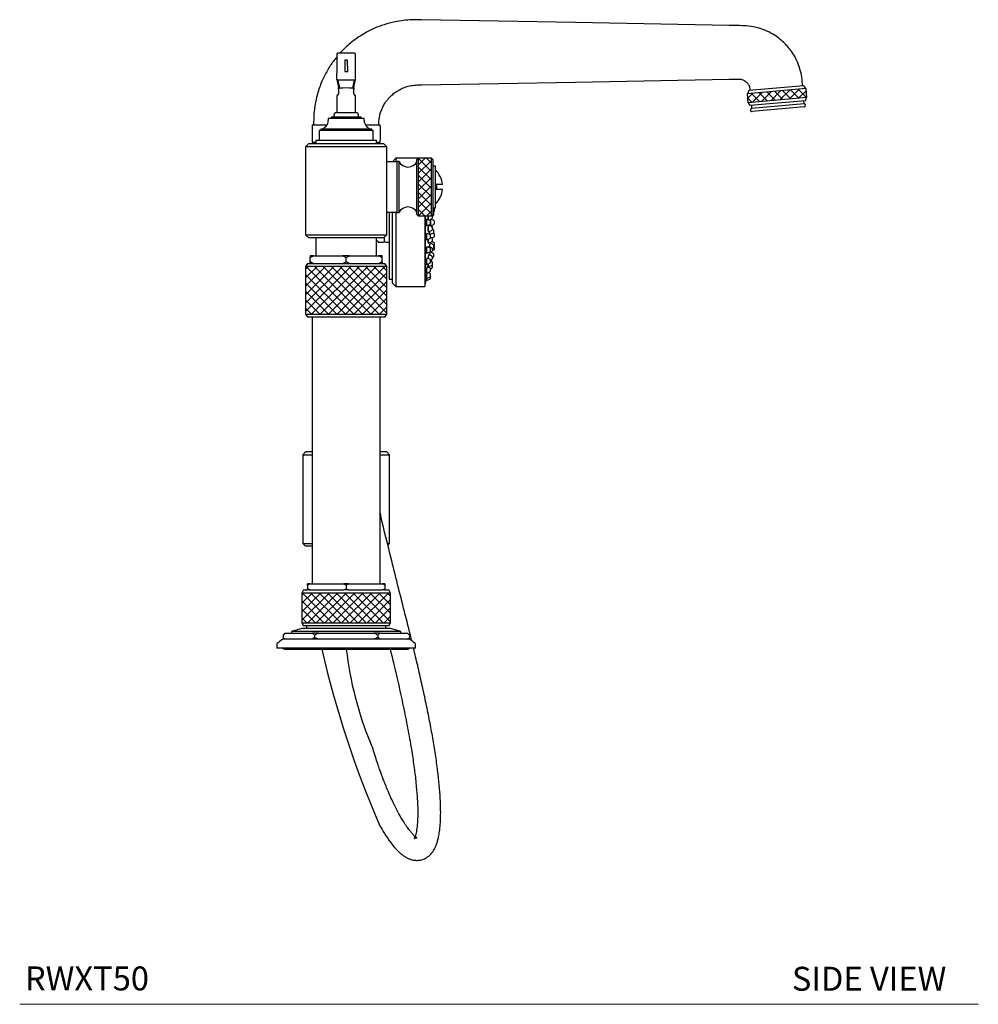
# Model space of a CAD drawing. Units: inches. Extents: x 53.1 to 99.6, y 8.7 to 54.8.
# Drawn here: x 79.6 to 99.6, y 8.7 to 29.3 of the extents above; entities that cross this region are included whole.
import ezdxf

# ---------------------------------------------------------------- set-up
doc = ezdxf.new("R2010")
doc.units = ezdxf.units.IN
doc.header["$MEASUREMENT"] = 0
doc.layers.add('A-TEXT', color=251, linetype='Continuous', lineweight=9)
doc.layers.add('WATERWORKS FITTINGS', color=7, linetype='Continuous')
doc.styles.add('GOTHAM BOOK', font='GOTHMBOK.TTF', dxfattribs={"height": 0.5})
pattern_1 = [(45, (-87.57057, -26.2008), (-0.08838835, 0.08838835), []), (135, (-87.57057, -26.2008), (-0.08838835, -0.08838835), [])]

# ---------------------------------------------------------------- blocks, each defined once
blk = doc.blocks.new('*U7')
at = {"layer": 'WATERWORKS FITTINGS'}
h = blk.add_hatch(dxfattribs=at)
h.set_pattern_fill('ANSI37', color=256)
h.set_pattern_definition(pattern_1)
h.paths.add_polyline_path([(7.1, 2), (6.486, 1.947), (6.503, 1.758), (7.116, 1.812), (7.73, 1.866), (7.714, 2.054)])
h = blk.add_hatch(dxfattribs=at)
h.set_pattern_fill('ANSI37', color=256)
h.set_pattern_definition(pattern_1)
h.paths.add_polyline_path([(-2.807, -8.476), (-2.807, -9.098), (-0.957, -9.098), (-0.957, -8.476)])
h.paths.add_polyline_path([(-1.035, -2.654), (-1.035, -1.657), (-2.728, -1.657), (-2.728, -2.654)])
h.paths.add_polyline_path([(-0.102, 0.602), (-0.378, 0.602), (-0.378, -0.602), (-0.102, -0.602)])
at = {"layer": 'WATERWORKS FITTINGS', "ltscale": 5}
for p, q in [((-2.078, 2.77), (-2.079, 2.38)), ((-1.706, 2.791), (-2.057, 2.791)), ((-1.685, 2.25), (-1.686, 2.77)), ((-1.913, 2.645), (-1.913, 2.412)), ((-1.851, 2.645), (-1.913, 2.645)), ((-1.85, 2.412), (-1.851, 2.645)), ((-2.079, 2.25), (-2.079, 2.378)), ((-1.913, 2.412), (-1.85, 2.412)), ((-2.079, 2.248), (-2.079, 2.25)), ((-2.079, 2.247), (-2.079, 2.248)), ((-2.078, 2.243), (-2.07, 2.21)), ((-2.071, 2.211), (-2.039, 2.08)), ((-1.705, 2.228), (-2.059, 2.228)), ((-2.059, 2.228), (-2.059, 2.227)), ((-2.059, 2.227), (-2.051, 2.195)), ((-2.051, 2.195), (-2.02, 2.064)), ((-1.744, 2.064), (-1.712, 2.195)), ((-1.724, 2.08), (-1.693, 2.21)), ((-1.712, 2.195), (-1.705, 2.227)), ((-1.705, 2.227), (-1.705, 2.228)), ((-1.693, 2.21), (-1.686, 2.243)), ((-1.685, 2.25), (-1.685, 2.248)), ((-1.685, 2.248), (-1.685, 2.247)), ((7.095, 2.063), (6.518, 2.013)), ((7.671, 2.113), (7.095, 2.063)), ((7.71, 2.054), (7.671, 2.113)), ((-2.079, 1.901), (-2.079, 1.555)), ((-2.038, 1.954), (-2.038, 2.001)), ((-1.726, 2.001), (-1.726, 1.954)), ((-1.685, 1.555), (-1.685, 1.902)), ((7.1, 2), (6.486, 1.947)), ((6.486, 1.947), (6.503, 1.758)), ((6.518, 2.013), (6.49, 1.947)), ((7.714, 2.054), (7.1, 2)), ((7.73, 1.866), (7.116, 1.812)), ((7.702, 1.8), (7.726, 1.865)), ((7.73, 1.866), (7.714, 2.054)), ((7.116, 1.812), (6.503, 1.758)), ((6.507, 1.759), (6.542, 1.698)), ((7.122, 1.749), (6.542, 1.698)), ((6.573, 1.701), (6.578, 1.638)), ((7.127, 1.686), (6.578, 1.638)), ((7.702, 1.8), (7.122, 1.749)), ((7.677, 1.735), (7.127, 1.686)), ((7.678, 1.671), (7.133, 1.624)), ((7.677, 1.735), (7.671, 1.797)), ((7.707, 1.706), (7.707, 1.706)), ((-2.197, 1.461), (-2.197, 1.429)), ((-1.567, 1.461), (-2.197, 1.461)), ((-2.142, 1.492), (-2.142, 1.461)), ((-2.079, 1.555), (-1.685, 1.555)), ((-2.079, 1.555), (-1.685, 1.555)), ((-1.622, 1.461), (-1.622, 1.492)), ((-1.567, 1.429), (-1.567, 1.461)), ((6.554, 1.605), (6.554, 1.605)), ((7.133, 1.624), (6.588, 1.576)), ((-2.591, 1.295), (-2.591, 1.264)), ((-2.591, 1.295), (-2.532, 1.295)), ((-2.591, 1.264), (-2.591, 0.969)), ((-2.532, 1.295), (-2.282, 1.295)), ((-2.256, 1.429), (-2.256, 1.39)), ((-1.508, 1.429), (-2.256, 1.429)), ((-1.508, 1.39), (-1.508, 1.429)), ((-1.482, 1.295), (-1.231, 1.295)), ((-1.231, 1.295), (-1.173, 1.295)), ((-1.173, 1.264), (-1.173, 0.969)), ((-2.445, 1.177), (-2.445, 0.969)), ((-1.319, 1.177), (-2.445, 1.177)), ((-2.413, 1.209), (-2.413, 1.177)), ((-1.35, 1.209), (-2.413, 1.209)), ((-1.35, 1.177), (-1.35, 1.209)), ((-1.319, 0.969), (-1.319, 1.177)), ((-2.661, 0.906), (-2.728, 0.839)), ((-2.728, 0.839), (-2.728, -0.996)), ((-1.035, 0.839), (-2.728, 0.839)), ((-2.661, 0.906), (-1.102, 0.906)), ((-2.591, 0.937), (-2.532, 0.937)), ((-2.532, 0.937), (-2.512, 0.937)), ((-2.512, 0.969), (-2.512, 0.906)), ((-1.252, 0.969), (-2.512, 0.969)), ((-1.252, 0.906), (-1.252, 0.969)), ((-1.252, 0.937), (-1.231, 0.937)), ((-1.231, 0.937), (-1.173, 0.937)), ((-1.173, 0.937), (-1.173, 0.969)), ((-1.035, 0.839), (-1.102, 0.906)), ((-1.035, -0.125), (-1.035, 0.839)), ((-0.819, 0.528), (-1.035, 0.528)), ((-0.844, 0.599), (-0.916, 0.528)), ((-0.382, 0.599), (-0.844, 0.599)), ((-0.844, 0.599), (-0.844, 0.528)), ((-0.779, 0.535), (-0.819, 0.535)), ((-0.819, -0.535), (-0.819, 0.535)), ((-0.779, -0.535), (-0.779, 0.535)), ((-0.378, 0.602), (-0.405, 0.575)), ((-0.405, -0.575), (-0.405, 0.575)), ((-0.102, 0.602), (-0.378, 0.602)), ((-0.378, 0.602), (-0.378, -0.602)), ((-0.075, 0.575), (-0.102, 0.602)), ((-0.102, -0.602), (-0.102, 0.602)), ((-0.075, 0.575), (-0.075, -0.575)), ((-0.02, 0.437), (-0.075, 0.437)), ((-0.02, -0.437), (-0.02, 0.437)), ((0.127, 0.051), (-0.001, 0.051)), ((-1.035, -0.996), (-1.035, -0.125)), ((0.127, -0.051), (-0.001, -0.051)), ((-1.035, -0.528), (-0.819, -0.528)), ((-0.986, -0.528), (-0.986, -1.921)), ((-0.923, -0.528), (-0.923, -2)), ((-0.844, -0.528), (-0.844, -2.079)), ((-0.819, -0.535), (-0.779, -0.535)), ((-0.405, -0.575), (-0.378, -0.602)), ((-0.378, -0.602), (-0.102, -0.602)), ((-0.238, -0.602), (-0.238, -2.079)), ((-0.227, -2.019), (-0.227, -0.602)), ((-0.17, -0.602), (-0.17, -0.685)), ((-0.102, -0.602), (-0.075, -0.575)), ((-0.091, -0.596), (-0.091, -0.627)), ((-0.091, -0.607), (-0.07, -0.599)), ((-0.075, -0.437), (-0.02, -0.437)), ((-0.07, -0.514), (-0.075, -0.512)), ((-0.063, -0.521), (-0.052, -0.516)), ((-0.062, -0.525), (-0.062, -0.588)), ((-0.044, -0.443), (-0.044, -0.505)), ((-0.136, -0.698), (-0.207, -0.671)), ((-0.207, -0.671), (-0.207, -0.74)), ((-0.207, -0.74), (-0.207, -0.809)), ((-0.207, -0.809), (-0.136, -0.782)), ((-0.099, -0.826), (-0.17, -0.8)), ((-0.17, -0.8), (-0.17, -0.869)), ((-0.155, -0.691), (-0.099, -0.669)), ((-0.128, -0.709), (-0.128, -0.74)), ((-0.128, -0.74), (-0.128, -0.771)), ((-0.123, -0.678), (-0.123, -0.809)), ((-0.123, -0.809), (-0.052, -0.782)), ((-0.123, -0.803), (-0.123, -0.803)), ((-0.052, -0.698), (-0.113, -0.675)), ((-0.105, -0.678), (-0.105, -0.671)), ((-0.105, -0.824), (-0.105, -0.802)), ((-0.104, -0.678), (-0.104, -0.671)), ((-0.104, -0.824), (-0.104, -0.802)), ((-0.099, -0.81), (-0.104, -0.808)), ((-0.091, -0.627), (-0.091, -0.658)), ((-0.091, -0.822), (-0.091, -0.838)), ((-0.044, -0.709), (-0.044, -0.771)), ((-2.728, -0.996), (-2.661, -1.063)), ((-2.728, -0.996), (-1.035, -0.996)), ((-1.102, -1.063), (-1.035, -0.996)), ((-0.207, -0.99), (-0.207, -1.035)), ((-0.136, -0.993), (-0.199, -0.97)), ((-0.17, -0.869), (-0.17, -0.938)), ((-0.17, -0.938), (-0.099, -0.911)), ((-0.142, -0.986), (-0.141, -0.986)), ((-0.141, -0.927), (-0.141, -0.991)), ((-0.14, -0.992), (-0.07, -0.966)), ((-0.128, -1.004), (-0.128, -1.035)), ((-0.091, -0.838), (-0.091, -0.869)), ((-0.091, -0.869), (-0.091, -0.9)), ((-0.07, -0.881), (-0.091, -0.873)), ((-0.052, -0.963), (-0.063, -0.959)), ((-0.062, -0.892), (-0.062, -0.955)), ((-0.044, -0.975), (-0.044, -1.037)), ((-1.102, -1.063), (-2.661, -1.063)), ((-2.512, -1.063), (-2.512, -1.437)), ((-1.252, -1.437), (-1.252, -1.063)), ((-1.252, -1.108), (-1.208, -1.148)), ((-1.195, -1.153), (-1.104, -1.153)), ((-1.085, -1.134), (-1.085, -1.045)), ((-1.055, -1.153), (-0.986, -1.153)), ((-0.207, -1.035), (-0.207, -1.104)), ((-0.207, -1.104), (-0.136, -1.078)), ((-0.17, -1.091), (-0.17, -1.17)), ((-0.17, -1.17), (-0.099, -1.144)), ((-0.141, -1.203), (-0.141, -1.252)), ((-0.07, -1.199), (-0.135, -1.174)), ((-0.128, -1.035), (-0.128, -1.067)), ((-0.099, -1.059), (-0.128, -1.048)), ((-0.123, -1.166), (-0.123, -1.179)), ((-0.052, -1.158), (-0.095, -1.142)), ((-0.093, -1.064), (-0.052, -1.048)), ((-0.091, -1.063), (-0.091, -1.07)), ((-0.091, -1.07), (-0.091, -1.101)), ((-0.091, -1.101), (-0.091, -1.133)), ((-0.062, -1.21), (-0.062, -1.272)), ((-0.044, -1.169), (-0.044, -1.231)), ((-2.63, -1.474), (-2.561, -1.437)), ((-2.63, -1.437), (-2.63, -1.474)), ((-2.561, -1.437), (-2.63, -1.437)), ((-2.561, -1.437), (-1.951, -1.437)), ((-1.813, -1.437), (-1.951, -1.437)), ((-1.951, -1.437), (-1.882, -1.474)), ((-1.882, -1.474), (-1.813, -1.437)), ((-1.813, -1.437), (-1.203, -1.437)), ((-1.203, -1.437), (-1.134, -1.474)), ((-1.134, -1.437), (-1.203, -1.437)), ((-0.207, -1.278), (-0.207, -1.38)), ((-0.207, -1.38), (-0.136, -1.353)), ((-0.136, -1.269), (-0.196, -1.246)), ((-0.17, -1.378), (-0.099, -1.352)), ((-0.17, -1.366), (-0.17, -1.378)), ((-0.099, -1.267), (-0.161, -1.244)), ((-0.099, -1.437), (-0.16, -1.414)), ((-0.141, -1.414), (-0.141, -1.421)), ((-0.128, -1.28), (-0.128, -1.342)), ((-0.07, -1.382), (-0.125, -1.362)), ((-0.091, -1.278), (-0.091, -1.31)), ((-0.091, -1.291), (-0.07, -1.283)), ((-0.091, -1.31), (-0.091, -1.341)), ((-0.091, -1.329), (-0.052, -1.314)), ((-0.062, -1.246), (-0.052, -1.242)), ((-0.062, -1.393), (-0.062, -1.456)), ((-0.044, -1.24), (-0.044, -1.303)), ((-2.692, -1.594), (-2.728, -1.657)), ((-2.692, -1.594), (-2.63, -1.594)), ((-2.63, -1.558), (-2.63, -1.474)), ((-2.63, -1.558), (-2.561, -1.594)), ((-2.63, -1.594), (-2.63, -1.558)), ((-2.63, -1.594), (-2.561, -1.594)), ((-2.561, -1.594), (-2.525, -1.594)), ((-2.525, -1.594), (-1.987, -1.594)), ((-1.987, -1.594), (-1.951, -1.594)), ((-1.951, -1.594), (-1.813, -1.594)), ((-1.882, -1.558), (-1.882, -1.474)), ((-1.882, -1.558), (-1.813, -1.594)), ((-1.813, -1.594), (-1.777, -1.594)), ((-1.777, -1.594), (-1.239, -1.594)), ((-1.239, -1.594), (-1.203, -1.594)), ((-1.203, -1.594), (-1.134, -1.558)), ((-1.203, -1.594), (-1.134, -1.594)), ((-1.134, -1.558), (-1.134, -1.474)), ((-1.134, -1.594), (-1.072, -1.594)), ((-1.035, -1.657), (-1.072, -1.594)), ((-0.21, -1.61), (-0.207, -1.61)), ((-0.207, -1.529), (-0.207, -1.616)), ((-0.207, -1.616), (-0.136, -1.59)), ((-0.136, -1.505), (-0.194, -1.483)), ((-0.17, -1.46), (-0.17, -1.492)), ((-0.17, -1.602), (-0.17, -1.667)), ((-0.17, -1.667), (-0.099, -1.64)), ((-0.128, -1.516), (-0.128, -1.578)), ((-0.128, -1.532), (-0.099, -1.521)), ((-0.099, -1.549), (-0.128, -1.538)), ((-0.099, -1.556), (-0.128, -1.545)), ((-0.091, -1.448), (-0.091, -1.51)), ((-0.091, -1.475), (-0.07, -1.467)), ((-0.091, -1.56), (-0.091, -1.567)), ((-0.091, -1.567), (-0.091, -1.629)), ((-0.091, -1.629), (-0.091, -1.689)), ((-2.728, -1.657), (-2.728, -2.654)), ((-1.035, -1.657), (-2.728, -1.657)), ((-1.035, -2.654), (-1.035, -1.657)), ((-0.211, -1.792), (-0.207, -1.792)), ((-0.207, -1.727), (-0.207, -1.798)), ((-0.207, -1.798), (-0.136, -1.771)), ((-0.136, -1.686), (-0.192, -1.665)), ((-0.176, -1.657), (-0.17, -1.657)), ((-0.136, -1.801), (-0.175, -1.786)), ((-0.169, -1.666), (-0.17, -1.672)), ((-0.17, -1.671), (-0.17, -1.674)), ((-0.128, -1.698), (-0.128, -1.76)), ((-0.128, -1.711), (-0.099, -1.701)), ((-0.128, -1.812), (-0.128, -1.874)), ((-0.986, -1.921), (-0.923, -1.921)), ((-0.923, -2), (-0.844, -2.079)), ((-0.238, -2.019), (-0.227, -2.019)), ((-0.213, -1.906), (-0.207, -1.906)), ((-0.213, -1.945), (-0.213, -1.945)), ((-0.213, -1.945), (-0.207, -1.945)), ((-0.207, -1.857), (-0.207, -1.912)), ((-0.207, -1.912), (-0.136, -1.885)), ((-0.207, -1.912), (-0.207, -1.951)), ((-0.207, -1.951), (-0.136, -1.924)), ((-0.128, -1.874), (-0.128, -1.913)), ((-0.844, -2.079), (-0.238, -2.079)), ((-2.728, -2.654), (-2.692, -2.717)), ((-2.728, -2.654), (-1.035, -2.654)), ((-1.072, -2.717), (-1.035, -2.654)), ((-1.072, -2.717), (-2.692, -2.717)), ((-2.591, -2.717), (-2.591, -8.287)), ((-1.173, -8.287), (-1.173, -2.717)), ((-2.728, -5.532), (-2.787, -5.591)), ((-2.591, -5.532), (-2.728, -5.532)), ((-1.035, -5.532), (-1.173, -5.532)), ((-0.976, -5.591), (-1.035, -5.532)), ((-2.787, -5.591), (-2.787, -7.441)), ((-2.787, -5.591), (-2.591, -5.591)), ((-1.173, -5.591), (-0.976, -5.591)), ((-0.976, -7.441), (-0.976, -5.591)), ((-2.787, -7.441), (-2.728, -7.5)), ((-2.787, -7.441), (-2.591, -7.441)), ((-2.591, -7.5), (-2.728, -7.5)), ((-1.016, -7.441), (-0.976, -7.441)), ((-1.011, -7.475), (-0.976, -7.441)), ((-2.771, -8.413), (-2.807, -8.476)), ((-2.771, -8.413), (-2.689, -8.413)), ((-2.641, -8.287), (-2.689, -8.314)), ((-2.641, -8.287), (-2.689, -8.287)), ((-2.689, -8.314), (-2.689, -8.387)), ((-2.689, -8.413), (-2.689, -8.387)), ((-2.641, -8.413), (-2.689, -8.413)), ((-2.641, -8.287), (-1.93, -8.287)), ((-2.641, -8.413), (-2.608, -8.413)), ((-2.608, -8.413), (-1.963, -8.413)), ((-1.963, -8.413), (-1.93, -8.413)), ((-1.834, -8.287), (-1.93, -8.287)), ((-1.93, -8.413), (-1.882, -8.387)), ((-1.834, -8.413), (-1.93, -8.413)), ((-1.834, -8.287), (-1.882, -8.314)), ((-1.882, -8.314), (-1.882, -8.387)), ((-1.882, -8.387), (-1.834, -8.413)), ((-1.834, -8.287), (-1.123, -8.287)), ((-1.834, -8.413), (-1.801, -8.413)), ((-1.801, -8.413), (-1.156, -8.413)), ((-1.156, -8.413), (-1.123, -8.413)), ((-1.075, -8.314), (-1.123, -8.287)), ((-1.075, -8.287), (-1.123, -8.287)), ((-1.123, -8.413), (-1.075, -8.387)), ((-1.075, -8.413), (-1.123, -8.413)), ((-1.075, -8.287), (-1.075, -8.314)), ((-1.075, -8.314), (-1.075, -8.387)), ((-1.075, -8.387), (-1.075, -8.413)), ((-1.075, -8.413), (-0.993, -8.413)), ((-0.957, -8.476), (-0.993, -8.413)), ((-2.807, -8.476), (-2.807, -9.098)), ((-0.957, -8.476), (-2.807, -8.476)), ((-0.957, -9.098), (-0.957, -8.476)), ((-2.807, -9.22), (-3.024, -9.283)), ((-2.807, -9.098), (-2.771, -9.161)), ((-2.807, -9.098), (-0.957, -9.098)), ((-1.882, -9.22), (-2.807, -9.22)), ((-0.993, -9.161), (-2.771, -9.161)), ((-2.709, -9.161), (-2.709, -9.22)), ((-0.957, -9.22), (-1.882, -9.22)), ((-1.055, -9.22), (-1.055, -9.161)), ((-0.993, -9.161), (-0.957, -9.098)), ((-0.74, -9.283), (-0.957, -9.22)), ((-1.882, -9.441), (-3.203, -9.441)), ((-3.161, -9.315), (-3.2, -9.354)), ((-3.2, -9.354), (-3.2, -9.402)), ((-3.2, -9.402), (-3.161, -9.441)), ((-3.159, -9.315), (-3.161, -9.315)), ((-3.159, -9.315), (-2.582, -9.315)), ((-3.024, -9.283), (-3.024, -9.315)), ((-1.882, -9.283), (-3.024, -9.283)), ((-2.541, -9.354), (-2.582, -9.315)), ((-2.459, -9.315), (-2.582, -9.315)), ((-2.541, -9.402), (-2.582, -9.441)), ((-2.459, -9.315), (-2.541, -9.354)), ((-2.541, -9.354), (-2.541, -9.402)), ((-2.459, -9.441), (-2.541, -9.402)), ((-2.459, -9.315), (-1.304, -9.315)), ((-0.74, -9.283), (-1.882, -9.283)), ((-0.561, -9.441), (-1.882, -9.441)), ((-1.182, -9.315), (-1.304, -9.315)), ((-1.182, -9.315), (-1.223, -9.354)), ((-1.223, -9.354), (-1.223, -9.402)), ((-1.182, -9.441), (-1.223, -9.402)), ((-1.182, -9.315), (-0.604, -9.315)), ((-0.74, -9.315), (-0.74, -9.283)), ((-0.602, -9.315), (-0.604, -9.315)), ((-0.563, -9.354), (-0.602, -9.315)), ((-0.602, -9.441), (-0.563, -9.402)), ((-0.563, -9.354), (-0.563, -9.402)), ((-3.329, -9.555), (-3.329, -9.63)), ((-1.882, -9.63), (-3.329, -9.63)), ((-3.161, -9.65), (-0.602, -9.65)), ((-0.435, -9.63), (-1.882, -9.63)), ((-0.435, -9.63), (-0.435, -9.555))]:
    blk.add_line(p, q, dxfattribs=at)
at = {"layer": 'WATERWORKS FITTINGS', "ltscale": 5, "flags": 128}
for points in [[(6.11, 3.372), (2.902, 3.431), (-0.307, 3.49)], [(-0.307, 2.132), (2.902, 2.191), (6.11, 2.25)]]:
    blk.add_lwpolyline(points, dxfattribs=at)
at = {"layer": 'WATERWORKS FITTINGS', "ltscale": 25}
for centre, radius, start, end in [((-2.059, 2.248), 0.0197, 180.0771, 270.0769), ((-1.705, 2.248), 0.0197, 269.9231, 359.9229), ((7.675, 1.703), 0.0315, 5, 87.8192), ((7.675, 1.703), 0.0315, 275, 5), ((-2.079, 1.492), 0.063, 90, 180), ((-1.685, 1.492), 0.063, 0, 90), ((6.585, 1.608), 0.0315, 102.1808, 185), ((6.585, 1.607), 0.0315, 185, 275), ((-2.439, 1.39), 0.183, 277.9818, 0), ((-1.325, 1.39), 0.183, 180, 262.0182), ((-0.592, 0.624), 0.207, 205.4392, 334.5608), ((-0.376, 0), 0.506, 5.8109, 45.1214), ((-0.376, 0), 0.506, 314.8786, 354.1891), ((-0.592, -0.624), 0.207, 25.4392, 154.5608), ((-0.103, -0.596), 0.0118, 0, 19.4209), ((-0.074, -0.525), 0.0118, 0, 69.444), ((-0.074, -0.588), 0.0118, 290.556, 0), ((-0.056, -0.505), 0.0118, 290.556, 0), ((-0.056, -0.443), 0.0118, 0, 30.6211), ((-0.14, -0.709), 0.0118, 0, 69.444), ((-0.14, -0.771), 0.0118, 290.556, 0), ((-0.103, -0.658), 0.0118, 290.556, 0), ((-0.103, -0.822), 0.0118, 0, 69.444), ((-0.056, -0.709), 0.0118, 0, 69.444), ((-0.056, -0.771), 0.0118, 290.556, 0), ((-0.14, -1.004), 0.0118, 0, 69.444), ((-0.103, -0.838), 0.0118, 0, 69.444), ((-0.103, -0.9), 0.0118, 290.556, 0), ((-0.074, -0.892), 0.0118, 0, 69.444), ((-0.074, -0.955), 0.0118, 290.556, 0), ((-0.056, -0.975), 0.0118, 0, 69.444), ((-1.195, -1.134), 0.0197, 227.1524, 270), ((-1.104, -1.134), 0.0197, 270, 0), ((-1.055, -1.122), 0.0315, 202.0243, 270), ((-0.14, -1.067), 0.0118, 290.556, 0), ((-0.103, -1.07), 0.0118, 0, 69.444), ((-0.103, -1.133), 0.0118, 290.556, 0), ((-0.074, -1.21), 0.0118, 0, 69.444), ((-0.056, -1.037), 0.0118, 290.556, 0), ((-0.056, -1.169), 0.0118, 0, 69.444), ((-0.056, -1.231), 0.0118, 290.556, 0), ((-0.14, -1.28), 0.0118, 0, 69.444), ((-0.14, -1.342), 0.0118, 290.556, 0), ((-0.103, -1.278), 0.0118, 0, 69.444), ((-0.103, -1.341), 0.0118, 290.556, 0), ((-0.103, -1.448), 0.0118, 0, 69.444), ((-0.074, -1.272), 0.0118, 290.556, 0), ((-0.074, -1.393), 0.0118, 0, 69.444), ((-0.056, -1.303), 0.0118, 290.556, 0), ((-0.056, -1.24), 0.0118, 0, 21.9684), ((-0.14, -1.516), 0.0118, 0, 69.444), ((-0.14, -1.578), 0.0118, 290.556, 0), ((-0.103, -1.51), 0.0118, 290.556, 0), ((-0.103, -1.56), 0.0118, 0, 69.444), ((-0.103, -1.567), 0.0118, 0, 69.444), ((-0.103, -1.629), 0.0118, 290.556, 0), ((-0.074, -1.456), 0.0118, 290.556, 0), ((-0.14, -1.698), 0.0118, 0, 69.444), ((-0.14, -1.76), 0.0118, 290.556, 0), ((-0.14, -1.812), 0.0118, 0, 69.444), ((-0.103, -1.689), 0.0118, 290.556, 0), ((-6.642, -0.74), 6.541, 348.7185, 349.3916), ((-0.14, -1.874), 0.0118, 290.556, 0), ((-0.14, -1.913), 0.0118, 290.556, 0), ((-2.765, -10.117), 0.806, 122.9106, 133.4325), ((-0.999, -10.117), 0.806, 46.5675, 57.0894), ((-3.297, -9.555), 0.0315, 133.4325, 180), ((-3.161, -9.591), 0.0591, 221.8103, 270), ((-0.602, -9.591), 0.0591, 270, 318.1897), ((-0.467, -9.555), 0.0315, 0, 46.5675)]:
    blk.add_arc(centre, radius, start, end, dxfattribs=at)
at = {"layer": 'WATERWORKS FITTINGS'}
for centre, radius, start, end in [((-2.064, 2.097), 0.0544, 297.5325, 323.1528), ((-1.7, 2.097), 0.0544, 216.8472, 242.4675), ((18.175, -4.914), 21.106, 192.9655, 203.5103), ((5.546, -8.785), 7.476, 186.6446, 202.1652)]:
    blk.add_arc(centre, radius, start, end, dxfattribs=at)
at = {"layer": 'WATERWORKS FITTINGS', "ltscale": 5}
for centre, start, end in [((-2.078, 1.954), 340.6612, 0), ((-1.686, 1.954), 180, 199.2231)]:
    blk.add_arc(centre, 0.0394, start, end, dxfattribs=at)
at = {"layer": 'WATERWORKS FITTINGS', "ltscale": 25}
for centre, major_axis, ratio, start_param, end_param in [((-2.059, 2.247), (0.0196, 0.0023), 0.99724, 3.025231, 3.257955), ((-1.882, 2.048), (0.256, 0), 0.073435, 0.999842, 2.141751), ((-1.705, 2.247), (0.0196, -0.0023), 0.99724, 6.166823, 6.399547)]:
    blk.add_ellipse(centre, major_axis=major_axis, ratio=ratio, start_param=start_param, end_param=end_param, dxfattribs=at)
at = {"layer": 'WATERWORKS FITTINGS', "ltscale": 5}
for points, knots in [([(-0.307, 3.49), (-0.373, 3.492), (-0.501, 3.494), (-0.687, 3.48), (-0.884, 3.448), (-1.085, 3.394), (-1.283, 3.319), (-1.448, 3.238), (-1.583, 3.157), (-1.695, 3.08), (-1.799, 2.999), (-1.906, 2.905), (-1.976, 2.83), (-2.012, 2.791)], [0, 0, 0, 0, 0.103907, 0.201492, 0.292775, 0.417843, 0.528746, 0.625473, 0.70802, 0.776388, 0.839117, 0.915596, 1, 1, 1, 1]), ([(7.644, 2.111), (7.639, 2.173), (7.63, 2.291), (7.593, 2.456), (7.542, 2.599), (7.478, 2.73), (7.404, 2.844), (7.325, 2.941), (7.244, 3.025), (7.146, 3.11), (7.015, 3.199), (6.862, 3.275), (6.694, 3.331), (6.517, 3.365), (6.319, 3.368), (6.182, 3.371), (6.11, 3.372)], [0, 0, 0, 0, 0.082842, 0.157959, 0.225403, 0.285175, 0.352912, 0.407004, 0.452238, 0.508986, 0.579539, 0.663891, 0.736238, 0.816349, 0.904263, 1, 1, 1, 1]), ([(-2.078, 2.712), (-2.102, 2.683), (-2.174, 2.597), (-2.281, 2.429), (-2.397, 2.2), (-2.48, 1.965), (-2.532, 1.736), (-2.56, 1.52), (-2.561, 1.372), (-2.561, 1.295)], [0, 0, 0, 0, 0.072093, 0.22155, 0.389052, 0.574589, 0.70836, 0.850157, 1, 1, 1, 1]), ([(-2.057, 2.791), (-2.057, 2.791), (-2.06, 2.791), (-2.065, 2.79), (-2.072, 2.785), (-2.077, 2.779), (-2.078, 2.772), (-2.078, 2.769), (-2.078, 2.767)], [0, 0, 0, 0, 0.037556, 0.241803, 0.454113, 0.676003, 0.855908, 1, 1, 1, 1]), ([(-1.686, 2.767), (-1.686, 2.77), (-1.686, 2.774), (-1.688, 2.782), (-1.694, 2.787), (-1.701, 2.791), (-1.706, 2.791), (-1.709, 2.791), (-1.71, 2.791)], [0, 0, 0, 0, 0.186117, 0.375161, 0.568252, 0.751024, 0.907591, 1, 1, 1, 1]), ([(-2.038, 2.001), (-2.038, 2.003), (-2.038, 2.006), (-2.038, 2.013), (-2.038, 2.021), (-2.038, 2.032), (-2.038, 2.042), (-2.039, 2.054), (-2.039, 2.065), (-2.039, 2.074), (-2.039, 2.078), (-2.039, 2.08)], [0, 0, 0, 0, 0.0373691, 0.0750999, 0.147677, 0.2221843, 0.3226482, 0.4256505, 0.5651929, 0.7087468, 0.8337281, 0.8337281, 0.8337281, 0.8337281]), ([(-1.724, 2.08), (-1.724, 2.08), (-1.724, 2.077), (-1.725, 2.066), (-1.725, 2.046), (-1.726, 2.023), (-1.726, 2.009), (-1.726, 2.001)], [0.1651027, 0.1651027, 0.1651027, 0.1651027, 0.170043, 0.4305746, 0.6846034, 0.841549, 1, 1, 1, 1]), ([(-1.203, 1.295), (-1.202, 1.333), (-1.199, 1.406), (-1.179, 1.507), (-1.151, 1.596), (-1.115, 1.678), (-1.074, 1.75), (-1.029, 1.812), (-0.982, 1.867), (-0.926, 1.923), (-0.85, 1.984), (-0.761, 2.038), (-0.662, 2.082), (-0.556, 2.114), (-0.435, 2.131), (-0.351, 2.132), (-0.307, 2.132)], [0, 0, 0, 0, 0.082694, 0.157742, 0.225141, 0.284895, 0.352649, 0.406803, 0.452023, 0.508716, 0.579255, 0.663636, 0.73603, 0.816207, 0.904172, 1, 1, 1, 1]), ([(6.11, 2.25), (6.162, 2.251), (6.239, 2.252), (6.341, 2.256), (6.411, 2.234), (6.47, 2.194), (6.513, 2.141), (6.54, 2.079), (6.544, 2.036), (6.545, 2.015)], [0, 0, 0, 0, 0.274015, 0.404978, 0.531691, 0.654542, 0.773523, 0.888618, 1, 1, 1, 1]), ([(-2.066, 1.915), (-2.068, 1.915), (-2.071, 1.914), (-2.073, 1.912), (-2.075, 1.911), (-2.076, 1.91), (-2.076, 1.909), (-2.077, 1.908), (-2.077, 1.908), (-2.077, 1.907), (-2.078, 1.905), (-2.079, 1.904), (-2.079, 1.902), (-2.079, 1.901), (-2.079, 1.901), (-2.079, 1.901), (-2.079, 1.901)], [0, 0, 0, 0, 0.453922, 0.627146, 0.738597, 0.775194, 0.790382, 0.804282, 0.817546, 0.830767, 0.858671, 0.924474, 1, 1, 1, 1.008367, 1.008367, 1.008367, 1.008367]), ([(-2.066, 1.915), (-2.065, 1.916), (-2.064, 1.916), (-2.062, 1.917), (-2.061, 1.918), (-2.058, 1.919), (-2.05, 1.924), (-2.044, 1.932), (-2.042, 1.938), (-2.04, 1.94)], [0, 0, 0, 0, 0.24658, 0.251308, 0.284733, 0.502041, 0.781334, 0.896485, 1, 1, 1, 1]), ([(-1.723, 1.941), (-1.722, 1.938), (-1.72, 1.932), (-1.714, 1.925), (-1.704, 1.917), (-1.7, 1.916), (-1.698, 1.915)], [0, 0, 0, 0, 0.100718, 0.254133, 0.504341, 1, 1, 1, 1]), ([(-1.685, 1.901), (-1.685, 1.902), (-1.685, 1.903), (-1.685, 1.905), (-1.686, 1.906), (-1.686, 1.907), (-1.687, 1.909), (-1.691, 1.913), (-1.694, 1.915), (-1.697, 1.915)], [0, 0, 0, 0, 0.059863, 0.089123, 0.118584, 0.150667, 0.189051, 0.295348, 1, 1, 1, 1]), ([(-1.173, 1.264), (-1.173, 1.27), (-1.173, 1.281), (-1.173, 1.291), (-1.173, 1.295)], [0, 0, 0, 0, 0.60778, 1, 1, 1, 1]), ([(-2.591, 0.969), (-2.591, 0.962), (-2.591, 0.951), (-2.591, 0.941), (-2.591, 0.937)], [0, 0, 0, 0, 0.60778, 1, 1, 1, 1]), ([(-0.001, 0.051), (-0.001, 0.046), (0, 0.031), (0, 0.009), (0, -0.011), (0, -0.031), (-0.001, -0.043), (-0.001, -0.051)], [0, 0, 0, 0, 0.165219, 0.414224, 0.664066, 0.747881, 1, 1, 1, 1]), ([(-0.176, -0.602), (-0.176, -0.603), (-0.176, -0.609), (-0.176, -0.625), (-0.176, -0.646), (-0.174, -0.665), (-0.172, -0.678), (-0.171, -0.681), (-0.17, -0.683)], [0, 0, 0, 0, 0.020933, 0.242913, 0.463776, 0.684952, 0.907721, 1, 1, 1, 1]), ([(-0.207, -0.686), (-0.208, -0.688), (-0.21, -0.693), (-0.212, -0.707), (-0.213, -0.727), (-0.213, -0.749), (-0.212, -0.769), (-0.21, -0.785), (-0.208, -0.791), (-0.207, -0.794), (-0.207, -0.794), (-0.207, -0.794), (-0.207, -0.795)], [0, 0, 0, 0, 0.082204, 0.24647, 0.408283, 0.5679, 0.726538, 0.885794, 1, 1, 1, 1.013757, 1.013757, 1.013757, 1.013757]), ([(-0.17, -0.813), (-0.17, -0.814), (-0.171, -0.816), (-0.173, -0.827), (-0.175, -0.845), (-0.176, -0.867), (-0.176, -0.888), (-0.175, -0.907), (-0.173, -0.922), (-0.172, -0.927), (-0.171, -0.93)], [0, 0, 0, 0, 0.014418, 0.157654, 0.299937, 0.440822, 0.580494, 0.719669, 0.859262, 1, 1, 1, 1]), ([(-0.124, -0.679), (-0.124, -0.679), (-0.124, -0.679), (-0.125, -0.68), (-0.126, -0.69), (-0.127, -0.706), (-0.128, -0.726), (-0.128, -0.748), (-0.128, -0.768), (-0.127, -0.786), (-0.125, -0.798), (-0.124, -0.804), (-0.123, -0.802), (-0.123, -0.802)], [0, 0, 0, 0, 0.0003059, 0.1061912, 0.2120829, 0.3177645, 0.4231122, 0.5281502, 0.6330384, 0.7380011, 0.8432294, 0.948799, 1, 1, 1, 1]), ([(-0.199, -0.97), (-0.2, -0.97), (-0.202, -0.974), (-0.206, -0.984), (-0.209, -0.999), (-0.212, -1.019), (-0.213, -1.041), (-0.213, -1.062), (-0.212, -1.079), (-0.21, -1.091), (-0.208, -1.095), (-0.207, -1.096)], [0, 0, 0, 0, 0.0981536, 0.2135653, 0.3289125, 0.4431058, 0.5555811, 0.6665616, 0.7769208, 0.8877708, 0.9720059, 0.9720059, 0.9720059, 0.9720059]), ([(-0.147, -0.929), (-0.147, -0.929), (-0.147, -0.936), (-0.147, -0.951), (-0.146, -0.968), (-0.144, -0.981), (-0.143, -0.987), (-0.142, -0.986), (-0.142, -0.986)], [0, 0, 0, 0, 0.009963, 0.2358447, 0.4612858, 0.6871515, 0.9141187, 1, 1, 1, 1]), ([(-0.126, -0.987), (-0.127, -0.989), (-0.127, -0.997), (-0.128, -1.014), (-0.128, -1.034), (-0.128, -1.044), (-0.128, -1.048)], [0, 0, 0, 0, 0.090236, 0.409873, 0.728474, 1, 1, 1, 1]), ([(-0.175, -1.092), (-0.175, -1.097), (-0.176, -1.109), (-0.176, -1.128), (-0.176, -1.146), (-0.174, -1.158), (-0.172, -1.164), (-0.171, -1.164), (-0.17, -1.163)], [0, 0, 0, 0, 0.137933, 0.33298, 0.526854, 0.72078, 0.91594, 1, 1, 1, 1]), ([(-0.135, -1.174), (-0.136, -1.176), (-0.137, -1.18), (-0.139, -1.19), (-0.141, -1.206), (-0.143, -1.226), (-0.145, -1.242), (-0.145, -1.249), (-0.145, -1.25)], [0, 0, 0, 0, 0.188613, 0.38558, 0.583467, 0.781657, 0.979394, 1, 1, 1, 1]), ([(-0.121, -1.152), (-0.122, -1.157), (-0.123, -1.164), (-0.123, -1.175), (-0.124, -1.179)], [0, 0, 0, 0, 0.63457, 1, 1, 1, 1]), ([(-1.134, -1.474), (-1.134, -1.467), (-1.134, -1.454), (-1.134, -1.442), (-1.134, -1.437)], [0, 0, 0, 0, 0.540937, 1, 1, 1, 1]), ([(-0.196, -1.246), (-0.198, -1.247), (-0.199, -1.249), (-0.203, -1.259), (-0.207, -1.275), (-0.21, -1.295), (-0.212, -1.317), (-0.213, -1.338), (-0.213, -1.355), (-0.211, -1.368), (-0.209, -1.374), (-0.208, -1.373), (-0.207, -1.373)], [0, 0, 0, 0, 0.0957943, 0.204891, 0.3147292, 0.4242216, 0.5324173, 0.6389611, 0.7442483, 0.8492096, 0.9548881, 1, 1, 1, 1]), ([(-0.175, -1.368), (-0.174, -1.369), (-0.173, -1.373), (-0.172, -1.373), (-0.17, -1.37), (-0.17, -1.369)], [0, 0, 0, 0, 0.343194, 0.832116, 1, 1, 1, 1]), ([(-0.16, -1.416), (-0.161, -1.417), (-0.162, -1.418), (-0.165, -1.428), (-0.168, -1.444), (-0.171, -1.464), (-0.173, -1.479), (-0.173, -1.487), (-0.174, -1.491)], [0, 0, 0, 0, 0.184254, 0.38106, 0.579697, 0.779382, 0.97885, 1, 1, 1, 1]), ([(-0.161, -1.244), (-0.163, -1.245), (-0.164, -1.248), (-0.165, -1.254), (-0.166, -1.257)], [0, 0, 0, 0, 0.530961, 1, 1, 1, 1]), ([(-0.134, -1.365), (-0.134, -1.365), (-0.134, -1.366), (-0.136, -1.374), (-0.138, -1.39), (-0.14, -1.407), (-0.141, -1.417), (-0.141, -1.421)], [0.0566371, 0.0566371, 0.0566371, 0.0566371, 0.2219299, 0.4436066, 0.6664628, 0.8905537, 1, 1, 1, 1]), ([(-1.951, -1.594), (-1.939, -1.589), (-1.916, -1.577), (-1.893, -1.564), (-1.882, -1.558)], [0, 0, 0, 0, 0.499759, 1, 1, 1, 1]), ([(-1.134, -1.558), (-1.134, -1.564), (-1.134, -1.577), (-1.134, -1.589), (-1.134, -1.594)], [0, 0, 0, 0, 0.540937, 1, 1, 1, 1]), ([(-0.194, -1.483), (-0.195, -1.484), (-0.197, -1.486), (-0.2, -1.496), (-0.204, -1.512), (-0.208, -1.532), (-0.211, -1.554), (-0.212, -1.575), (-0.213, -1.593), (-0.212, -1.605), (-0.211, -1.61), (-0.21, -1.61), (-0.21, -1.61)], [0, 0, 0, 0, 0.099901, 0.207957, 0.317346, 0.427207, 0.536436, 0.644203, 0.750353, 0.855455, 0.960514, 1, 1, 1, 1]), ([(-0.171, -1.603), (-0.171, -1.603), (-0.172, -1.611), (-0.174, -1.626), (-0.176, -1.643), (-0.176, -1.655), (-0.176, -1.661), (-0.175, -1.66), (-0.173, -1.657)], [0, 0, 0, 0, 0.020464, 0.249815, 0.477299, 0.702526, 0.926114, 1, 1, 1, 1]), ([(-0.192, -1.666), (-0.193, -1.666), (-0.194, -1.668), (-0.198, -1.678), (-0.201, -1.694), (-0.205, -1.714), (-0.209, -1.736), (-0.211, -1.757), (-0.213, -1.775), (-0.213, -1.787), (-0.212, -1.791), (-0.212, -1.792), (-0.211, -1.792)], [0, 0, 0, 0, 0.104615, 0.211489, 0.319958, 0.429581, 0.539387, 0.648293, 0.755621, 0.86142, 0.966411, 1, 1, 1, 1]), ([(-0.195, -1.793), (-0.195, -1.793), (-0.196, -1.797), (-0.198, -1.809), (-0.202, -1.829), (-0.206, -1.851), (-0.209, -1.872), (-0.212, -1.889), (-0.213, -1.901), (-0.213, -1.906), (-0.213, -1.906), (-0.213, -1.906)], [0, 0, 0, 0, 0.007129, 0.142764, 0.280354, 0.419137, 0.55779, 0.695014, 0.830166, 0.963548, 1, 1, 1, 1]), ([(-0.207, -1.912), (-0.208, -1.917), (-0.21, -1.929), (-0.212, -1.94), (-0.213, -1.945), (-0.213, -1.944), (-0.213, -1.944)], [0, 0, 0, 0, 0.29103, 0.608983, 0.922083, 1, 1, 1, 1]), ([(-0.511, -9.484), (-0.516, -9.465), (-0.566, -9.258), (-0.666, -8.861), (-0.809, -8.296), (-0.972, -7.639), (-1.099, -7.136), (-1.166, -6.819), (-1.173, -6.783)], [0, 0, 0, 0, 0.021487, 0.231449, 0.441264, 0.650172, 0.961095, 1, 1, 1, 1]), ([(-2.689, -8.314), (-2.689, -8.309), (-2.689, -8.3), (-2.689, -8.292), (-2.689, -8.287)], [0, 0, 0, 0, 0.499912, 1, 1, 1, 1]), ([(-2.689, -8.387), (-2.676, -8.395), (-2.66, -8.404), (-2.643, -8.412), (-2.641, -8.413)], [0, 0, 0, 0, 0.842588, 1, 1, 1, 1]), ([(-1.882, -8.314), (-1.895, -8.306), (-1.911, -8.297), (-1.927, -8.289), (-1.93, -8.287)], [0, 0, 0, 0, 0.8425884, 1, 1, 1, 1]), ([(-1.223, -9.354), (-1.245, -9.343), (-1.272, -9.33), (-1.299, -9.317), (-1.304, -9.315)], [0, 0, 0, 0, 0.809646, 1, 1, 1, 1]), ([(-1.223, -9.402), (-1.245, -9.413), (-1.272, -9.426), (-1.299, -9.439), (-1.304, -9.441)], [0, 0, 0, 0, 0.809646, 1, 1, 1, 1]), ([(-0.964, -9.65), (-0.938, -9.755), (-0.874, -10.017), (-0.778, -10.433), (-0.678, -10.897), (-0.588, -11.351), (-0.516, -11.762), (-0.462, -12.124), (-0.424, -12.437), (-0.401, -12.7), (-0.39, -12.912), (-0.388, -13.078), (-0.391, -13.215), (-0.399, -13.316), (-0.408, -13.395), (-0.418, -13.458), (-0.43, -13.512), (-0.442, -13.554), (-0.453, -13.58), (-0.459, -13.594), (-0.461, -13.599), (-0.457, -13.597), (-0.431, -13.585), (-0.411, -13.585), (-0.404, -13.585), (-0.409, -13.582), (-0.419, -13.583), (-0.444, -13.585), (-0.476, -13.526), (-0.516, -13.485), (-0.563, -13.428), (-0.618, -13.353), (-0.684, -13.253), (-0.761, -13.123), (-0.844, -12.968), (-0.926, -12.8), (-0.994, -12.646), (-1.048, -12.517), (-1.09, -12.413), (-1.121, -12.331), (-1.149, -12.257), (-1.178, -12.176), (-1.216, -12.068), (-1.261, -11.932), (-1.308, -11.782), (-1.338, -11.675), (-1.377, -11.605)], [0, 0, 0, 0, 0.033339, 0.082674, 0.132191, 0.181499, 0.229411, 0.267854, 0.304894, 0.340541, 0.366425, 0.390574, 0.412301, 0.431775, 0.44441, 0.460024, 0.478831, 0.494941, 0.510428, 0.524111, 0.536043, 0.549464, 0.566564, 0.588805, 0.607249, 0.622032, 0.636735, 0.654399, 0.671769, 0.688729, 0.706991, 0.728277, 0.752703, 0.780363, 0.811258, 0.84097, 0.866528, 0.884542, 0.899516, 0.911425, 0.919254, 0.930034, 0.944164, 0.961625, 0.982378, 1, 1, 1, 1]), ([(-1.178, -13.334), (-1.147, -13.39), (-1.075, -13.511), (-0.963, -13.679), (-0.866, -13.796), (-0.793, -13.871), (-0.744, -13.916), (-0.695, -13.954), (-0.644, -13.988), (-0.588, -14.017), (-0.527, -14.041), (-0.454, -14.057), (-0.376, -14.059), (-0.289, -14.043), (-0.214, -14.009), (-0.141, -13.957), (-0.074, -13.881), (-0.023, -13.79), (0.011, -13.704), (0.034, -13.626), (0.054, -13.535), (0.072, -13.416), (0.085, -13.27), (0.091, -13.099), (0.089, -12.916), (0.078, -12.692), (0.057, -12.437), (0.022, -12.13), (-0.024, -11.807), (-0.082, -11.458), (-0.149, -11.103), (-0.223, -10.739), (-0.303, -10.367), (-0.388, -9.997), (-0.447, -9.751), (-0.477, -9.63)], [0.0159493, 0.0159493, 0.0159493, 0.0159493, 0.0525455, 0.0998557, 0.1437045, 0.1613013, 0.1781455, 0.1942661, 0.2101088, 0.2259992, 0.2419361, 0.2606265, 0.2809374, 0.303032, 0.3218118, 0.3371325, 0.3658877, 0.393543, 0.4129107, 0.4301127, 0.4505263, 0.4757099, 0.5057981, 0.5347983, 0.5658488, 0.5956865, 0.637944, 0.677014, 0.7237445, 0.7685425, 0.8142276, 0.8606932, 0.9076741, 0.954808, 1, 1, 1, 1])]:
    blk.add_open_spline(points, degree=3, knots=knots, dxfattribs=at)

msp = doc.modelspace()

# ---------------------------------------------------------------- linework, layer by layer
at = {"layer": 'A-TEXT'}
msp.add_line((79.58, 8.713), (99.584, 8.713), dxfattribs=at)

# ---------------------------------------------------------------- block references
at = {"layer": 'WATERWORKS FITTINGS'}
msp.add_blockref('*U7', (88.275, 25.775), dxfattribs=at)

# ---------------------------------------------------------------- texts
at = {"layer": 'A-TEXT', "style": 'GOTHAM BOOK'}
msp.add_text('RWXT50', height=0.5, dxfattribs=at).set_placement((79.689, 9.003))
at = {"layer": 'A-TEXT', "insert": (95.694, 9.496), "char_height": 0.5, "width": 5.87257, "attachment_point": 1, "style": 'GOTHAM BOOK'}
msp.add_mtext('\\A1;SIDE VIEW', dxfattribs=at)

doc.saveas('drawing.dxf')
